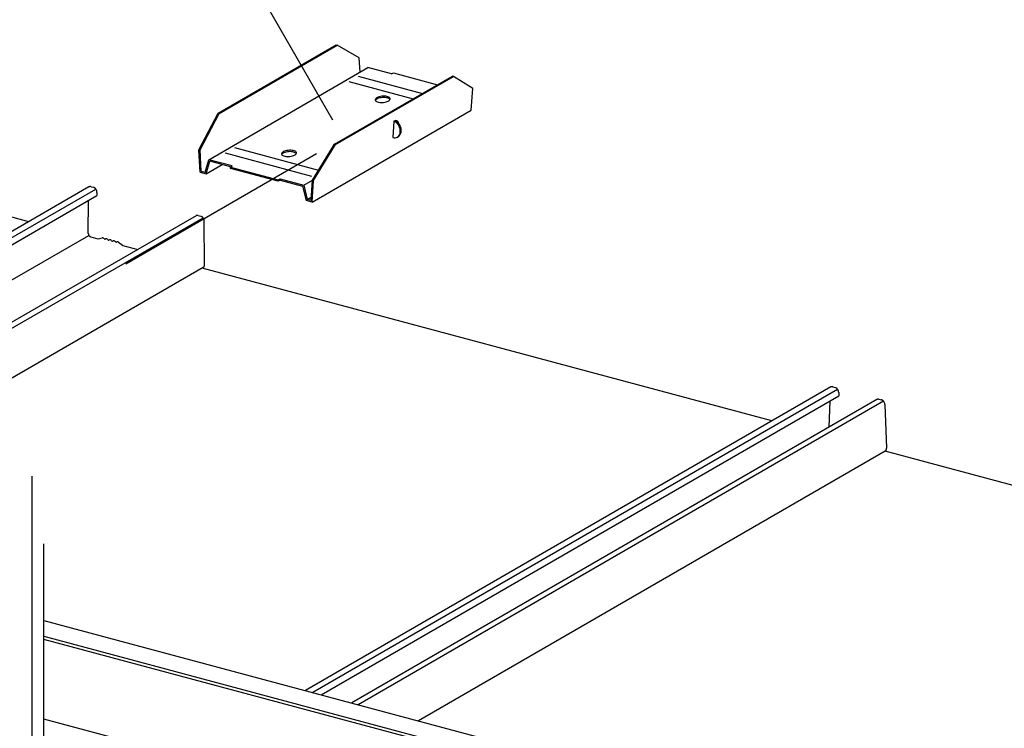
# Model space of a CAD drawing. Extents: x 5 to 415, y 6 to 292.
# Drawn here: x 147 to 165, y 114 to 127 of the extents above; entities that cross this region are included whole.
import ezdxf

# ---------------------------------------------------------------- set-up
doc = ezdxf.new("R2010")
doc.units = 0
doc.header["$MEASUREMENT"] = 0
doc.linetypes.add('CENTER1', pattern=[10, 6.25, -1.25, 1.25, -1.25])
for name, color, linetype in [('_5-0_中心線', 7, 'CONTINUOUS'), ('_5-1_吊り材', 7, 'CONTINUOUS'), ('_5-2_野縁受け', 7, 'CONTINUOUS'), ('_5-3_野縁', 7, 'CONTINUOUS'), ('_5-6_文字', 7, 'CONTINUOUS'), ('_5-B_補強金具__金具__その他', 7, 'CONTINUOUS'), ('_5-D_パネル', 7, 'CONTINUOUS')]:
    doc.layers.add(name, color=color, linetype=linetype)

msp = doc.modelspace()

# ---------------------------------------------------------------- linework, layer by layer
at = {"layer": '_5-0_中心線', "color": 4, "linetype": 'CENTER1'}
for p, q in [((152.304, 124.889), (148.781, 122.855)), ((147.043, 118.937), (147.043, 66.171))]:
    msp.add_line(p, q, dxfattribs=at)
at = {"layer": '_5-1_吊り材', "color": 7, "linetype": 'Continuous'}
msp.add_line((147.268, 67.858), (147.268, 117.686), dxfattribs=at)
at = {"layer": '_5-2_野縁受け', "color": 3, "linetype": 'Continuous'}
for p, q in [((147.268, 116.271), (167.311, 110.9)), ((147.268, 115.98), (167.243, 110.628)), ((167.236, 110.569), (147.268, 115.92)), ((149.535, 113.841), (147.268, 114.448))]:
    msp.add_line(p, q, dxfattribs=at)
at = {"layer": '_5-3_野縁', "color": 2, "linetype": 'Continuous'}
for p, q in [((148.099, 124.279), (138.544, 118.763)), ((138.544, 118.652), (148.225, 124.241)), ((148.138, 124.283), (148.182, 124.272)), ((148.247, 124.179), (148.247, 124.119)), ((138.652, 118.579), (148.247, 124.119)), ((148.087, 123.421), (148.093, 124.03)), ((150.082, 123.748), (140.344, 118.126)), ((140.474, 118.091), (150.208, 123.711)), ((150.121, 123.752), (150.165, 123.74)), ((150.237, 122.845), (150.23, 123.649)), ((148.087, 123.42), (148.087, 123.42)), ((139.42, 118.374), (148.098, 123.384)), ((148.131, 123.358), (148.265, 123.322)), ((148.27, 123.322), (148.342, 123.338)), ((148.384, 123.318), (148.374, 123.327)), ((148.407, 123.318), (148.397, 123.314)), ((148.444, 123.308), (148.453, 123.299)), ((148.477, 123.299), (148.467, 123.295)), ((148.513, 123.29), (148.523, 123.28)), ((148.537, 123.277), (148.546, 123.281)), ((148.593, 123.262), (148.583, 123.271)), ((148.606, 123.258), (148.616, 123.262)), ((148.648, 123.256), (148.72, 123.201)), ((148.725, 123.199), (149.002, 123.125)), ((150.211, 122.79), (141.565, 117.799)), ((150.237, 122.844), (150.237, 122.844)), ((161.812, 120.583), (152.1, 114.976)), ((161.939, 120.539), (152.239, 114.939)), ((161.854, 120.586), (161.898, 120.571)), ((152.394, 114.897), (161.959, 120.42)), ((162.667, 120.351), (152.958, 114.746)), ((162.788, 120.321), (153.077, 114.714)), ((161.782, 119.84), (161.8, 120.328)), ((161.959, 120.48), (161.959, 120.42)), ((162.701, 120.356), (162.745, 120.347)), ((162.814, 120.257), (162.843, 119.45)), ((162.817, 119.395), (154.193, 114.415))]:
    msp.add_line(p, q, dxfattribs=at)
for centre, radius, start, end in [((148.122, 124.24), 0.0457, 118.2592, 120), ((148.122, 124.24), 0.0456, 114.9324, 118.2583), ((148.122, 124.24), 0.0457, 111.6111, 114.9315), ((148.122, 124.239), 0.046, 108.3048, 111.6102), ((148.122, 124.239), 0.0465, 105.0229, 108.304), ((148.123, 124.238), 0.0472, 101.774, 105.0221), ((148.123, 124.237), 0.0481, 98.5659, 101.7733), ((148.123, 124.236), 0.0492, 95.4057, 98.5653), ((148.123, 124.235), 0.0505, 92.2992, 95.4052), ((148.123, 124.234), 0.052, 89.2514, 92.2988), ((148.123, 124.232), 0.0536, 86.2662, 89.2511), ((148.123, 124.23), 0.0554, 83.3462, 86.2659), ((148.123, 124.228), 0.0574, 80.4933, 83.3461), ((148.122, 124.226), 0.0595, 77.7084, 80.4933), ((148.122, 124.224), 0.0617, 74.9915, 77.7085), ((148.165, 124.21), 0.0641, 72.342, 74.9916), ((148.166, 124.212), 0.0617, 74.9915, 75), ((148.165, 124.207), 0.0666, 69.7586, 72.3422), ((148.164, 124.205), 0.0691, 67.2394, 69.7588), ((148.163, 124.203), 0.0718, 64.7823, 67.2397), ((148.162, 124.2), 0.0744, 62.3847, 64.7826), ((148.16, 124.198), 0.0772, 60.0438, 62.385), ((148.159, 124.195), 0.0799, 57.7564, 60.0441), ((148.158, 124.193), 0.0826, 55.5194, 57.7567), ((148.156, 124.191), 0.0853, 53.3296, 55.5197), ((148.154, 124.189), 0.0879, 51.1835, 53.3299), ((148.153, 124.187), 0.0904, 49.0777, 51.1838), ((148.151, 124.185), 0.0929, 47.009, 49.0781), ((148.15, 124.183), 0.0952, 44.9738, 47.0093), ((148.148, 124.182), 0.0973, 42.9689, 44.9742), ((148.147, 124.18), 0.0993, 40.9909, 42.9692), ((148.145, 124.179), 0.101, 39.0365, 40.9912), ((148.144, 124.178), 0.103, 37.1024, 39.0368), ((148.143, 124.177), 0.104, 35.1854, 37.1027), ((148.142, 124.177), 0.105, 33.2824, 35.1857), ((148.141, 124.176), 0.106, 31.3901, 33.2827), ((148.141, 124.176), 0.107, 29.5053, 31.3904), ((148.14, 124.176), 0.107, 27.6251, 29.5056), ((148.14, 124.176), 0.107, 25.7462, 27.6254), ((148.14, 124.176), 0.107, 23.8656, 25.7465), ((148.141, 124.176), 0.107, 21.9801, 23.8659), ((148.141, 124.176), 0.106, 20.0866, 21.9804), ((148.142, 124.176), 0.105, 18.182, 20.0869), ((148.143, 124.177), 0.104, 16.263, 18.1823), ((148.145, 124.177), 0.103, 14.3266, 16.2634), ((148.146, 124.178), 0.101, 12.3694, 14.3269), ((148.148, 124.178), 0.0991, 10.3882, 12.3697), ((148.15, 124.178), 0.0971, 8.3797, 10.3885), ((148.152, 124.179), 0.0949, 6.3405, 8.38), ((148.155, 124.179), 0.0926, 4.2673, 6.3408), ((148.157, 124.179), 0.0901, 2.1567, 4.2676), ((148.16, 124.179), 0.0876, 0.0054, 2.1571), ((148.162, 124.179), 0.0849, 0, 0.0057), ((150.105, 123.708), 0.0457, 118.2592, 121.5808), ((150.105, 123.709), 0.0456, 114.9324, 118.2583), ((150.105, 123.708), 0.0457, 111.6111, 114.9315), ((150.105, 123.708), 0.046, 108.3048, 111.6102), ((150.105, 123.708), 0.0465, 105.0229, 108.304), ((150.105, 123.707), 0.0472, 101.774, 105.0221), ((150.105, 123.706), 0.0481, 98.5659, 101.7733), ((150.106, 123.705), 0.0492, 95.4057, 98.5653), ((150.106, 123.704), 0.0505, 92.2992, 95.4052), ((150.106, 123.702), 0.052, 89.2514, 92.2988), ((150.106, 123.701), 0.0536, 86.2662, 89.2511), ((150.106, 123.699), 0.0554, 83.3462, 86.2659), ((150.105, 123.697), 0.0574, 80.4933, 83.3461), ((150.105, 123.695), 0.0595, 77.7084, 80.4933), ((150.105, 123.693), 0.0617, 74.9915, 77.7085), ((150.148, 123.678), 0.0641, 72.342, 74.9916), ((150.149, 123.681), 0.0617, 74.9915, 75), ((150.147, 123.676), 0.0666, 69.7586, 72.3422), ((150.147, 123.674), 0.0691, 67.2394, 69.7588), ((150.146, 123.671), 0.0718, 64.7823, 67.2397), ((150.144, 123.669), 0.0744, 62.3847, 64.7826), ((150.143, 123.666), 0.0772, 60.0438, 62.385), ((150.142, 123.664), 0.0799, 57.7564, 60.0441), ((150.14, 123.662), 0.0826, 55.5194, 57.7567), ((150.139, 123.66), 0.0853, 53.3296, 55.5197), ((150.137, 123.657), 0.0879, 51.1835, 53.3299), ((150.136, 123.656), 0.0904, 49.0777, 51.1838), ((150.134, 123.654), 0.0929, 47.009, 49.0781), ((150.132, 123.652), 0.0952, 44.9738, 47.0093), ((150.131, 123.65), 0.0973, 42.9689, 44.9742), ((150.129, 123.649), 0.0993, 40.9909, 42.9692), ((150.128, 123.648), 0.101, 39.0365, 40.9912), ((150.127, 123.647), 0.103, 37.1024, 39.0368), ((150.126, 123.646), 0.104, 35.1854, 37.1027), ((150.125, 123.645), 0.105, 33.2824, 35.1857), ((150.124, 123.645), 0.106, 31.3901, 33.2827), ((150.124, 123.645), 0.107, 29.5053, 31.3904), ((150.123, 123.644), 0.107, 27.6251, 29.5056), ((150.123, 123.644), 0.107, 25.7462, 27.6254), ((150.123, 123.644), 0.107, 23.8656, 25.7465), ((150.124, 123.645), 0.107, 21.9801, 23.8659), ((150.124, 123.645), 0.106, 20.0866, 21.9804), ((150.125, 123.645), 0.105, 18.182, 20.0869), ((150.126, 123.646), 0.104, 16.263, 18.1823), ((150.128, 123.646), 0.103, 14.3266, 16.2634), ((150.129, 123.646), 0.101, 12.3694, 14.3269), ((150.131, 123.647), 0.0991, 10.3882, 12.3697), ((150.133, 123.647), 0.0971, 8.3797, 10.3885), ((150.135, 123.647), 0.0949, 6.3405, 8.38), ((150.137, 123.648), 0.0926, 4.2673, 6.3408), ((150.14, 123.648), 0.0901, 2.1567, 4.2676), ((150.142, 123.648), 0.0876, 1.0379, 2.1571), ((150.142, 123.648), 0.0876, 0.0054, 0.0057), ((148.144, 123.42), 0.0566, 178.9459, 180.0057), ((148.145, 123.42), 0.0584, 180.0054, 182.1571), ((148.147, 123.42), 0.0601, 182.1567, 184.2676), ((148.149, 123.42), 0.0617, 184.2673, 186.3408), ((148.15, 123.42), 0.0633, 186.3405, 188.38), ((148.152, 123.42), 0.0647, 188.3797, 190.3885), ((148.153, 123.421), 0.0661, 190.3882, 192.3697), ((148.154, 123.421), 0.0673, 192.3694, 194.3269), ((148.155, 123.421), 0.0684, 194.3266, 196.2634), ((148.156, 123.421), 0.0693, 196.263, 198.1823), ((148.157, 123.422), 0.0701, 198.182, 200.0869), ((148.158, 123.422), 0.0707, 200.0866, 201.9804), ((148.158, 123.422), 0.0712, 201.9801, 203.8659), ((148.158, 123.422), 0.0714, 203.8656, 205.7465), ((148.158, 123.422), 0.0715, 205.7462, 207.6254), ((148.158, 123.422), 0.0715, 207.6251, 209.5056), ((148.158, 123.422), 0.0712, 209.5053, 211.3904), ((148.158, 123.422), 0.0708, 211.3901, 213.2827), ((148.157, 123.421), 0.0702, 213.2824, 215.1857), ((148.157, 123.421), 0.0694, 215.1854, 217.1027), ((148.156, 123.42), 0.0685, 217.1024, 219.0368), ((148.155, 123.42), 0.0674, 219.0365, 220.9912), ((148.154, 123.419), 0.0662, 220.9909, 222.9692), ((148.153, 123.418), 0.0649, 222.9689, 224.9742), ((148.152, 123.417), 0.0635, 224.9738, 227.0093), ((148.151, 123.416), 0.0619, 227.009, 229.0781), ((148.15, 123.415), 0.0603, 229.0777, 231.1838), ((148.149, 123.413), 0.0586, 231.1835, 233.3299), ((148.148, 123.412), 0.0569, 233.3296, 235.5197), ((148.147, 123.411), 0.0551, 235.5194, 237.7567), ((148.146, 123.409), 0.0533, 237.7564, 240.0441), ((148.145, 123.407), 0.0514, 240.0438, 242.385), ((148.144, 123.406), 0.0496, 242.3847, 244.7826), ((148.143, 123.404), 0.0478, 244.7823, 247.2397), ((148.143, 123.403), 0.0461, 247.2394, 249.7588), ((148.142, 123.401), 0.0444, 249.7586, 252.3422), ((148.142, 123.399), 0.0427, 252.342, 254.9916), ((148.141, 123.398), 0.0411, 254.9915, 255), ((148.268, 123.334), 0.0119, 257.7084, 260.4933), ((148.268, 123.334), 0.0123, 254.9915, 257.7085), ((148.268, 123.333), 0.0111, 263.3462, 266.2659), ((148.268, 123.333), 0.0115, 260.4933, 263.3461), ((148.268, 123.332), 0.0104, 269.2514, 272.2988), ((148.268, 123.333), 0.0107, 266.2662, 269.2511), ((148.268, 123.332), 0.0101, 272.2992, 275.4052), ((148.268, 123.331), 0.00962, 278.5659, 281.7733), ((148.268, 123.332), 0.00984, 275.4057, 278.5653), ((148.269, 123.325), 0.00281, 280.8181, 283.516), ((148.343, 123.335), 0.00316, 98.9669, 105.3672), ((148.348, 123.313), 0.0257, 98.5659, 101.7733), ((148.348, 123.313), 0.0262, 95.4057, 98.5653), ((148.348, 123.312), 0.0269, 92.2992, 95.4052), ((148.348, 123.311), 0.0277, 89.2514, 92.2988), ((148.348, 123.31), 0.0286, 86.2662, 89.2511), ((148.348, 123.309), 0.0295, 83.3462, 86.2659), ((148.348, 123.308), 0.0306, 80.4933, 83.3461), ((148.348, 123.307), 0.0317, 77.7084, 80.4933), ((148.347, 123.306), 0.0329, 74.9915, 77.7085), ((148.347, 123.305), 0.0342, 72.342, 74.9916), ((148.401, 123.338), 0.0453, 180, 180.0057), ((148.403, 123.338), 0.0467, 180.0053558349609, 180.0053647820502), ((148.347, 123.304), 0.0355, 69.7586, 72.3422), ((148.346, 123.302), 0.0369, 67.2394, 69.7588), ((148.346, 123.301), 0.0383, 64.7823, 67.2397), ((148.345, 123.3), 0.0397, 62.3847, 64.7826), ((148.344, 123.298), 0.0412, 60.0438, 62.385), ((148.344, 123.297), 0.0426, 57.7564, 60.0441), ((148.343, 123.296), 0.0441, 55.5194, 57.7567), ((148.342, 123.295), 0.0455, 53.3296, 55.5197), ((148.341, 123.294), 0.0469, 51.1835, 53.3299), ((148.34, 123.293), 0.0482, 49.0777, 51.1838), ((148.339, 123.292), 0.0495, 47.009, 49.0781), ((148.339, 123.291), 0.0508, 45.8077, 47.0093), ((148.397, 123.331), 0.019, 225.8077, 227.0093), ((148.397, 123.331), 0.0186, 227.009, 229.0781), ((148.396, 123.33), 0.0181, 229.0777, 231.1838), ((148.396, 123.33), 0.0176, 231.1835, 233.3299), ((148.396, 123.329), 0.0165, 235.5194, 237.7567), ((148.396, 123.33), 0.0171, 233.3296, 235.5197), ((148.395, 123.328), 0.0154, 240.0438, 242.385), ((148.395, 123.329), 0.016, 237.7564, 240.0441), ((148.395, 123.328), 0.0149, 242.3847, 244.7826), ((148.395, 123.327), 0.0144, 244.7823, 247.2397), ((148.394, 123.327), 0.0138, 247.2394, 249.7588), ((148.394, 123.326), 0.0128, 252.342, 254.9916), ((148.394, 123.326), 0.0133, 249.7586, 252.3422), ((148.394, 123.325), 0.0119, 257.7084, 260.4933), ((148.394, 123.325), 0.0123, 254.9915, 257.7085), ((148.394, 123.324), 0.0111, 263.3462, 266.2659), ((148.394, 123.325), 0.0115, 260.4933, 263.3461), ((148.394, 123.323), 0.0104, 269.2514, 272.2988), ((148.394, 123.324), 0.0107, 266.2662, 269.2511), ((148.394, 123.323), 0.0101, 272.2992, 275.4052), ((148.394, 123.323), 0.00962, 278.5659, 281.7733), ((148.394, 123.323), 0.00984, 275.4057, 278.5653), ((148.394, 123.322), 0.0093, 285.0229, 288.304), ((148.394, 123.323), 0.00944, 281.774, 285.0221), ((148.394, 123.322), 0.0092, 288.3048, 291.6102), ((148.394, 123.322), 0.00914, 291.6111, 293.5784), ((148.417, 123.296), 0.0244, 111.6111, 113.5716), ((148.417, 123.296), 0.0245, 108.3048, 111.6102), ((148.417, 123.295), 0.0248, 105.0229, 108.304), ((148.417, 123.295), 0.0252, 101.774, 105.0221), ((148.417, 123.295), 0.0257, 98.5659, 101.7733), ((148.417, 123.294), 0.0262, 95.4057, 98.5653), ((148.418, 123.293), 0.0269, 92.2992, 95.4052), ((148.418, 123.293), 0.0277, 89.2514, 92.2988), ((148.418, 123.292), 0.0286, 86.2662, 89.2511), ((148.417, 123.291), 0.0295, 83.3462, 86.2659), ((148.417, 123.29), 0.0306, 80.4933, 83.3461), ((148.417, 123.289), 0.0317, 77.7084, 80.4933), ((148.417, 123.287), 0.0329, 74.9915, 77.7085), ((148.417, 123.286), 0.0342, 72.342, 74.9916), ((148.38, 123.319), 0.0453, 0, 0.0057), ((148.472, 123.319), 0.0467, 180.0054, 180.0055), ((148.416, 123.285), 0.0355, 69.7586, 72.3422), ((148.416, 123.284), 0.0369, 67.2394, 69.7588), ((148.415, 123.282), 0.0383, 64.7823, 67.2397), ((148.415, 123.281), 0.0397, 62.3847, 64.7826), ((148.414, 123.28), 0.0412, 60.0438, 62.385), ((148.413, 123.278), 0.0426, 57.7564, 60.0441), ((148.412, 123.277), 0.0441, 55.5194, 57.7567), ((148.412, 123.276), 0.0455, 53.3296, 55.5197), ((148.411, 123.275), 0.0469, 51.1835, 53.3299), ((148.41, 123.274), 0.0482, 49.0777, 51.1838), ((148.409, 123.273), 0.0495, 47.009, 49.0781), ((148.428, 123.292), 0.0225, 45.0888, 47.7295), ((148.467, 123.313), 0.019, 225.6205, 227.0093), ((148.466, 123.312), 0.0186, 227.009, 229.0781), ((148.466, 123.312), 0.0181, 229.0777, 231.1838), ((148.466, 123.311), 0.0176, 231.1835, 233.3299), ((148.465, 123.311), 0.0171, 233.3296, 235.5197), ((148.465, 123.31), 0.016, 237.7564, 240.0441), ((148.465, 123.311), 0.0165, 235.5194, 237.7567), ((148.464, 123.309), 0.0149, 242.3847, 244.7826), ((148.465, 123.31), 0.0154, 240.0438, 242.385), ((148.464, 123.309), 0.0144, 244.7823, 247.2397), ((148.464, 123.308), 0.0138, 247.2394, 249.7588), ((148.464, 123.308), 0.0133, 249.7586, 252.3422), ((148.463, 123.307), 0.0123, 254.9915, 257.7085), ((148.464, 123.307), 0.0128, 252.342, 254.9916), ((148.463, 123.306), 0.0115, 260.4933, 263.3461), ((148.463, 123.306), 0.0119, 257.7084, 260.4933), ((148.463, 123.306), 0.0111, 263.3462, 266.2659), ((148.463, 123.305), 0.0107, 266.2662, 269.2511), ((148.463, 123.305), 0.0104, 269.2514, 272.2988), ((148.463, 123.304), 0.00984, 275.4057, 278.5653), ((148.463, 123.305), 0.0101, 272.2992, 275.4052), ((148.463, 123.304), 0.00944, 281.774, 285.0221), ((148.463, 123.304), 0.00962, 278.5659, 281.7733), ((148.463, 123.304), 0.0092, 288.3048, 291.6102), ((148.463, 123.304), 0.0093, 285.0229, 288.304), ((148.463, 123.304), 0.00914, 291.6111, 293.5714), ((148.487, 123.277), 0.0244, 111.6111, 113.5714), ((148.487, 123.277), 0.0245, 108.3048, 111.6102), ((148.487, 123.277), 0.0248, 105.0229, 108.304), ((148.487, 123.276), 0.0252, 101.774, 105.0221), ((148.487, 123.276), 0.0257, 98.5659, 101.7733), ((148.487, 123.275), 0.0262, 95.4057, 98.5653), ((148.487, 123.275), 0.0269, 92.2992, 95.4052), ((148.487, 123.274), 0.0277, 89.2514, 92.2988), ((148.487, 123.273), 0.0286, 86.2662, 89.2511), ((148.487, 123.272), 0.0295, 83.3462, 86.2659), ((148.487, 123.271), 0.0306, 80.4933, 83.3461), ((148.487, 123.27), 0.0317, 77.7084, 80.4933), ((148.486, 123.269), 0.0329, 74.9915, 77.7085), ((148.486, 123.268), 0.0342, 72.342, 74.9916), ((148.448, 123.301), 0.0467, 0.0054, 0.0055), ((148.54, 123.301), 0.0453, 180, 180.0057), ((148.542, 123.301), 0.0467, 180.0053558349609, 180.0053647820502), ((148.486, 123.266), 0.0355, 69.7586, 72.3422), ((148.485, 123.265), 0.0369, 67.2394, 69.7588), ((148.485, 123.264), 0.0383, 64.7823, 67.2397), ((148.484, 123.262), 0.0397, 62.3847, 64.7826), ((148.483, 123.261), 0.0412, 60.0438, 62.385), ((148.483, 123.26), 0.0426, 57.7564, 60.0441), ((148.482, 123.259), 0.0441, 55.5194, 57.7567), ((148.481, 123.257), 0.0455, 53.3296, 55.5197), ((148.48, 123.256), 0.0469, 51.1835, 53.3299), ((148.479, 123.255), 0.0482, 49.0777, 51.1838), ((148.479, 123.254), 0.0495, 47.009, 49.0781), ((148.504, 123.281), 0.0131, 44.1419, 48.6764), ((148.536, 123.294), 0.0186, 227.009, 229.0781), ((148.536, 123.294), 0.019, 224.9738, 227.0093), ((148.536, 123.293), 0.0181, 229.0777, 231.1838), ((148.535, 123.293), 0.0176, 231.1835, 233.3299), ((148.535, 123.292), 0.0171, 233.3296, 235.5197), ((148.535, 123.292), 0.0165, 235.5194, 237.7567), ((148.534, 123.291), 0.0154, 240.0438, 242.385), ((148.534, 123.291), 0.016, 237.7564, 240.0441), ((148.534, 123.29), 0.0144, 244.7823, 247.2397), ((148.534, 123.291), 0.0149, 242.3847, 244.7826), ((148.533, 123.29), 0.0138, 247.2394, 249.7588), ((148.533, 123.289), 0.0133, 249.7586, 252.3422), ((148.533, 123.289), 0.0128, 252.342, 254.9916), ((148.533, 123.288), 0.0119, 257.7084, 260.4933), ((148.533, 123.288), 0.0123, 254.9915, 257.7085), ((148.533, 123.287), 0.0111, 263.3462, 266.2659), ((148.533, 123.287), 0.0115, 260.4933, 263.3461), ((148.533, 123.287), 0.0107, 266.2662, 269.2511), ((148.533, 123.286), 0.0101, 272.2992, 275.4052), ((148.533, 123.286), 0.0104, 269.2514, 272.2988), ((148.533, 123.285), 0.00962, 278.5659, 281.7733), ((148.533, 123.286), 0.00984, 275.4057, 278.5653), ((148.533, 123.285), 0.0093, 285.0229, 288.304), ((148.533, 123.285), 0.00944, 281.774, 285.0221), ((148.534, 123.281), 0.00503, 290.7973, 294.3846), ((148.533, 123.285), 0.0092, 288.3048, 291.6102), ((148.556, 123.259), 0.0244, 111.6111, 113.5716), ((148.556, 123.258), 0.0245, 108.3048, 111.6102), ((148.556, 123.258), 0.0248, 105.0229, 108.304), ((148.556, 123.258), 0.0252, 101.774, 105.0221), ((148.556, 123.257), 0.0257, 98.5659, 101.7733), ((148.557, 123.257), 0.0262, 95.4057, 98.5653), ((148.557, 123.256), 0.0269, 92.2992, 95.4052), ((148.557, 123.255), 0.0277, 89.2514, 92.2988), ((148.557, 123.254), 0.0286, 86.2662, 89.2511), ((148.557, 123.253), 0.0295, 83.3462, 86.2659), ((148.556, 123.252), 0.0306, 80.4933, 83.3461), ((148.556, 123.251), 0.0317, 77.7084, 80.4933), ((148.556, 123.25), 0.0329, 74.9915, 77.7085), ((148.556, 123.249), 0.0342, 72.342, 74.9916), ((148.519, 123.282), 0.0453, 0, 0.0057), ((148.611, 123.282), 0.0467, 180.0054, 180.0055), ((148.61, 123.282), 0.0453, 180, 180.0057), ((148.518, 123.282), 0.0467, 0.0054, 0.0055), ((148.555, 123.248), 0.0355, 69.7586, 72.3422), ((148.555, 123.246), 0.0369, 67.2394, 69.7588), ((148.554, 123.245), 0.0383, 64.7823, 67.2397), ((148.554, 123.244), 0.0397, 62.3847, 64.7826), ((148.553, 123.242), 0.0412, 60.0438, 62.385), ((148.552, 123.241), 0.0426, 57.7564, 60.0441), ((148.551, 123.24), 0.0441, 55.5194, 57.7567), ((148.551, 123.239), 0.0455, 53.3296, 55.5197), ((148.55, 123.238), 0.0469, 51.1835, 53.3299), ((148.549, 123.237), 0.0482, 49.0777, 51.1838), ((148.548, 123.236), 0.0495, 47.009, 49.0781), ((148.547, 123.235), 0.0508, 45.8115, 47.0093), ((148.588, 123.256), 0.00727, 44.9094, 47.7502), ((148.605, 123.275), 0.0181, 229.0777, 231.1838), ((148.605, 123.275), 0.0186, 227.009, 229.0781), ((148.604, 123.274), 0.0171, 233.3296, 235.5197), ((148.605, 123.274), 0.0176, 231.1835, 233.3299), ((148.604, 123.273), 0.0165, 235.5194, 237.7567), ((148.604, 123.273), 0.016, 237.7564, 240.0441), ((148.603, 123.272), 0.0149, 242.3847, 244.7826), ((148.604, 123.272), 0.0154, 240.0438, 242.385), ((148.603, 123.271), 0.0144, 244.7823, 247.2397), ((148.603, 123.27), 0.0133, 249.7586, 252.3422), ((148.603, 123.271), 0.0138, 247.2394, 249.7588), ((148.602, 123.269), 0.0123, 254.9915, 257.7085), ((148.603, 123.27), 0.0128, 252.342, 254.9916), ((148.602, 123.269), 0.0115, 260.4933, 263.3461), ((148.602, 123.269), 0.0119, 257.7084, 260.4933), ((148.602, 123.268), 0.0111, 263.3462, 266.2659), ((148.602, 123.268), 0.0104, 269.2514, 272.2988), ((148.602, 123.268), 0.0107, 266.2662, 269.2511), ((148.602, 123.267), 0.00984, 275.4057, 278.5653), ((148.602, 123.267), 0.0101, 272.2992, 275.4052), ((148.602, 123.267), 0.00944, 281.774, 285.0221), ((148.602, 123.267), 0.00962, 278.5659, 281.7733), ((148.602, 123.266), 0.0092, 288.3048, 291.6102), ((148.602, 123.266), 0.0093, 285.0229, 288.304), ((148.602, 123.266), 0.00914, 291.6111, 293.5714), ((148.626, 123.24), 0.0244, 111.6111, 113.5714), ((148.626, 123.24), 0.0245, 108.3048, 111.6102), ((148.626, 123.239), 0.0248, 105.0229, 108.304), ((148.626, 123.239), 0.0252, 101.774, 105.0221), ((148.626, 123.239), 0.0257, 98.5659, 101.7733), ((148.626, 123.238), 0.0262, 95.4057, 98.5653), ((148.626, 123.237), 0.0269, 92.2992, 95.4052), ((148.626, 123.237), 0.0277, 89.2514, 92.2988), ((148.626, 123.236), 0.0286, 86.2662, 89.2511), ((148.626, 123.235), 0.0295, 83.3462, 86.2659), ((148.626, 123.234), 0.0306, 80.4933, 83.3461), ((148.626, 123.233), 0.0317, 77.7084, 80.4933), ((148.626, 123.231), 0.0329, 74.9915, 77.7085), ((148.625, 123.23), 0.0342, 72.342, 74.9916), ((148.589, 123.263), 0.0453, 0, 0.0057), ((148.587, 123.263), 0.0467, 0.0053558349609375, 0.0053647820520775), ((148.625, 123.229), 0.0355, 69.7586, 72.3422), ((148.624, 123.228), 0.0369, 67.2394, 69.7588), ((148.624, 123.226), 0.0383, 64.7823, 67.2397), ((148.623, 123.225), 0.0397, 62.3847, 64.7826), ((148.623, 123.224), 0.0412, 60.0438, 62.385), ((148.622, 123.223), 0.0426, 57.7564, 60.0441), ((148.621, 123.221), 0.0441, 55.5194, 57.7567), ((148.62, 123.22), 0.0455, 53.3296, 55.5197), ((148.619, 123.219), 0.0469, 52.8122, 53.3299), ((148.731, 123.215), 0.0176, 232.7204, 233.3299), ((148.731, 123.215), 0.0171, 233.3296, 235.5197), ((148.73, 123.214), 0.016, 237.7564, 240.0441), ((148.73, 123.215), 0.0165, 235.5194, 237.7567), ((148.73, 123.214), 0.0154, 240.0438, 242.385), ((148.729, 123.213), 0.0144, 244.7823, 247.2397), ((148.729, 123.213), 0.0149, 242.3847, 244.7826), ((148.729, 123.212), 0.0133, 249.7586, 252.3422), ((148.729, 123.212), 0.0138, 247.2394, 249.7588), ((148.729, 123.211), 0.0128, 252.342, 254.9916), ((148.729, 123.211), 0.0123, 254.9915, 255), ((150.188, 122.83), 0.0457, 300, 301.5808), ((150.188, 122.83), 0.0459, 301.5817, 304.8895), ((150.187, 122.831), 0.0464, 304.8903, 308.1749), ((150.187, 122.831), 0.0471, 308.1757, 311.4284), ((150.186, 122.832), 0.048, 311.4291, 314.642), ((150.186, 122.832), 0.0491, 314.6426, 317.8086), ((150.185, 122.833), 0.0503, 317.8091, 320.9221), ((150.184, 122.834), 0.0518, 320.9225, 323.9774), ((150.182, 122.835), 0.0534, 323.9777, 326.9707), ((150.181, 122.836), 0.0552, 326.9709, 329.8989), ((150.179, 122.837), 0.0571, 329.899, 332.7602), ((150.177, 122.838), 0.0592, 332.7603, 335.5537), ((150.175, 122.839), 0.0614, 335.5536, 338.279), ((150.173, 122.84), 0.0638, 338.2789, 340.9369), ((150.171, 122.841), 0.0662, 340.9368, 343.5285), ((150.168, 122.841), 0.0688, 343.5283, 346.0556), ((150.166, 122.842), 0.0714, 346.0554, 348.5203), ((150.16, 122.843), 0.0768, 350.9249, 353.2731), ((150.163, 122.843), 0.0741, 348.5201, 350.9252), ((150.15, 122.844), 0.0876, 0.0054, 1.0379), ((150.152, 122.844), 0.0849, 357.8098, 0.0057), ((150.155, 122.844), 0.0823, 355.5667, 357.8101), ((150.158, 122.843), 0.0795, 353.2728, 355.567), ((161.835, 120.543), 0.0457, 118.2592, 120), ((161.835, 120.543), 0.0456, 114.9324, 118.2583), ((161.835, 120.543), 0.0457, 111.6111, 114.9315), ((161.835, 120.543), 0.046, 108.3048, 111.6102), ((161.835, 120.543), 0.0465, 105.0229, 108.304), ((161.835, 120.542), 0.0472, 101.774, 105.0221), ((161.835, 120.541), 0.0481, 98.5659, 101.7733), ((161.836, 120.54), 0.0492, 95.4057, 98.5653), ((161.836, 120.539), 0.0505, 92.2992, 95.4052), ((161.836, 120.537), 0.052, 89.2514, 92.2988), ((161.836, 120.536), 0.0536, 86.2662, 89.2511), ((161.836, 120.534), 0.0554, 83.3462, 86.2659), ((161.835, 120.532), 0.0574, 80.4933, 83.3461), ((161.835, 120.53), 0.0595, 77.7084, 80.4933), ((161.835, 120.528), 0.0617, 74.9915, 77.7085), ((161.834, 120.525), 0.0641, 72.342, 74.9916), ((161.833, 120.523), 0.0666, 71.3779, 72.3422), ((161.878, 120.513), 0.0617, 74.9915313720703, 74.99154274736365), ((161.877, 120.508), 0.0666, 69.7586, 71.3779), ((161.876, 120.506), 0.0691, 67.2394, 69.7588), ((161.875, 120.503), 0.0718, 64.7823, 67.2397), ((161.874, 120.501), 0.0744, 62.3847, 64.7826), ((161.872, 120.499), 0.0772, 60.0438, 62.385), ((161.871, 120.496), 0.0799, 57.7564, 60.0441), ((161.87, 120.494), 0.0826, 55.5194, 57.7567), ((161.868, 120.492), 0.0853, 53.3296, 55.5197), ((161.866, 120.49), 0.0879, 51.1835, 53.3299), ((161.865, 120.488), 0.0904, 49.0777, 51.1838), ((161.863, 120.486), 0.0929, 47.009, 49.0781), ((161.862, 120.484), 0.0952, 44.9738, 47.0093), ((161.86, 120.483), 0.0973, 42.9689, 44.9742), ((161.859, 120.481), 0.0993, 40.9909, 42.9692), ((161.857, 120.48), 0.101, 39.0365, 40.9912), ((161.856, 120.479), 0.103, 37.1024, 39.0368), ((161.855, 120.478), 0.104, 35.1854, 37.1027), ((161.854, 120.478), 0.105, 33.2824, 35.1857), ((161.853, 120.477), 0.106, 31.3901, 33.2827), ((161.853, 120.477), 0.107, 29.5053, 31.3904), ((161.852, 120.477), 0.107, 27.6251, 29.5056), ((161.852, 120.476), 0.107, 25.7462, 27.6254), ((161.853, 120.477), 0.107, 23.8656, 25.7465), ((161.853, 120.477), 0.107, 21.9801, 23.8659), ((161.854, 120.477), 0.106, 20.0866, 21.9804), ((161.854, 120.477), 0.105, 18.182, 20.0869), ((161.855, 120.478), 0.104, 16.263, 18.1823), ((161.857, 120.478), 0.103, 14.3266, 16.2634), ((161.858, 120.478), 0.101, 12.3694, 14.3269), ((161.86, 120.479), 0.0991, 10.3882, 12.3697), ((161.862, 120.479), 0.0971, 8.3797, 10.3885), ((161.864, 120.479), 0.0949, 6.3405, 8.38), ((161.867, 120.48), 0.0926, 4.2673, 6.3408), ((161.869, 120.48), 0.0901, 2.1567, 4.2676), ((161.872, 120.48), 0.0876, 0.0054, 2.1571), ((161.874, 120.48), 0.0849, 0, 0.0057), ((162.689, 120.311), 0.0457, 118.2592, 120), ((162.689, 120.311), 0.0456, 114.9324, 118.2583), ((162.689, 120.311), 0.0457, 111.6111, 114.9315), ((162.689, 120.311), 0.046, 108.3048, 111.6102), ((162.69, 120.311), 0.0465, 105.0229, 108.304), ((162.69, 120.31), 0.0472, 101.774, 105.0221), ((162.69, 120.309), 0.0481, 98.5659, 101.7733), ((162.69, 120.308), 0.0492, 95.4057, 98.5653), ((162.69, 120.307), 0.0505, 92.2992, 95.4052), ((162.69, 120.305), 0.052, 89.2514, 92.2988), ((162.69, 120.304), 0.0536, 86.2662, 89.2511), ((162.69, 120.302), 0.0554, 83.3462, 86.2659), ((162.69, 120.3), 0.0574, 80.4933, 83.3461), ((162.69, 120.298), 0.0595, 78.749, 80.4933), ((162.733, 120.289), 0.0595, 77.7084, 78.749), ((162.733, 120.287), 0.0617, 74.9915, 77.7085), ((162.732, 120.285), 0.0641, 72.342, 74.9916), ((162.731, 120.282), 0.0666, 69.7586, 72.3422), ((162.73, 120.28), 0.0691, 67.2394, 69.7588), ((162.729, 120.277), 0.0718, 64.7823, 67.2397), ((162.728, 120.275), 0.0744, 62.3847, 64.7826), ((162.727, 120.273), 0.0772, 60.0438, 62.385), ((162.726, 120.27), 0.0799, 57.7564, 60.0441), ((162.724, 120.268), 0.0826, 55.5194, 57.7567), ((162.723, 120.266), 0.0853, 53.3296, 55.5197), ((162.721, 120.264), 0.0879, 51.1835, 53.3299), ((162.719, 120.262), 0.0904, 49.0777, 51.1838), ((162.718, 120.26), 0.0929, 47.009, 49.0781), ((162.716, 120.258), 0.0952, 44.9738, 47.0093), ((162.715, 120.257), 0.0973, 42.9689, 44.9742), ((162.713, 120.255), 0.0993, 40.9909, 42.9692), ((162.712, 120.254), 0.101, 39.0365, 40.9912), ((162.711, 120.253), 0.103, 37.1024, 39.0368), ((162.71, 120.252), 0.104, 35.1854, 37.1027), ((162.709, 120.252), 0.105, 33.2824, 35.1857), ((162.708, 120.251), 0.106, 31.3901, 33.2827), ((162.707, 120.251), 0.107, 29.5053, 31.3904), ((162.707, 120.251), 0.107, 27.6251, 29.5056), ((162.707, 120.25), 0.107, 25.7462, 27.6254), ((162.707, 120.251), 0.107, 23.8656, 25.7465), ((162.707, 120.251), 0.107, 21.9801, 23.8659), ((162.708, 120.251), 0.106, 20.0866, 21.9804), ((162.709, 120.251), 0.105, 18.182, 20.0869), ((162.71, 120.252), 0.104, 16.263, 18.1823), ((162.711, 120.252), 0.103, 14.3266, 16.2634), ((162.713, 120.252), 0.101, 12.3694, 14.3269), ((162.715, 120.253), 0.0991, 10.3882, 12.3697), ((162.717, 120.253), 0.0971, 8.3797, 10.3885), ((162.719, 120.254), 0.0949, 6.3405, 8.38), ((162.721, 120.254), 0.0926, 4.2673, 6.3408), ((162.724, 120.254), 0.0901, 2.1567, 4.2676), ((162.726, 120.254), 0.0876, 2.0673, 2.1571), ((162.788, 119.439), 0.0534, 323.9777, 326.9707), ((162.786, 119.44), 0.0552, 326.9709, 329.8989), ((162.785, 119.441), 0.0571, 329.899, 332.7602), ((162.783, 119.442), 0.0592, 332.7603, 335.5537), ((162.781, 119.443), 0.0614, 335.5536, 338.279), ((162.779, 119.443), 0.0638, 338.2789, 340.9369), ((162.776, 119.444), 0.0662, 340.9368, 343.5285), ((162.774, 119.445), 0.0688, 343.5283, 346.0556), ((162.769, 119.446), 0.0741, 348.5201, 350.9252), ((162.771, 119.446), 0.0714, 346.0554, 348.5203), ((162.763, 119.447), 0.0795, 353.2728, 355.567), ((162.766, 119.447), 0.0768, 350.9249, 353.2731), ((162.755, 119.447), 0.0876, 0.0054, 2.0673), ((162.758, 119.447), 0.0849, 357.8098, 0.0057), ((162.761, 119.447), 0.0823, 355.5667, 357.8101), ((162.793, 119.433), 0.0457, 300, 301.5808), ((162.793, 119.434), 0.0459, 301.5817, 304.8895), ((162.793, 119.434), 0.0464, 304.8903, 308.1749), ((162.793, 119.435), 0.0471, 308.1757, 311.4284), ((162.792, 119.435), 0.048, 311.4291, 314.642), ((162.791, 119.436), 0.0491, 314.6426, 317.8086), ((162.79, 119.437), 0.0503, 317.8091, 320.9221), ((162.789, 119.438), 0.0518, 320.9225, 323.9774)]:
    msp.add_arc(centre, radius, start, end, dxfattribs=at)
at = {"layer": '_5-6_文字', "color": 7, "linetype": 'Continuous'}
msp.add_line((152.609, 125.515), (142.255, 143.448), dxfattribs=at)
at = {"layer": '_5-B_補強金具__金具__その他', "color": 3, "linetype": 'Continuous'}
for p, q in [((150.485, 125.644), (152.668, 126.904)), ((150.504, 125.639), (152.687, 126.899)), ((152.668, 126.904), (152.687, 126.899)), ((153.096, 126.662), (152.687, 126.899)), ((153.113, 126.4), (153.096, 126.662)), ((150.313, 124.783), (153.257, 126.483)), ((152.639, 125.067), (154.822, 126.327)), ((153.075, 126.327), (154.268, 126.008)), ((153.692, 126.367), (153.257, 126.483)), ((153.692, 126.367), (153.727, 126.387)), ((153.727, 126.387), (154.545, 126.168)), ((154.841, 126.322), (154.822, 126.327)), ((152.659, 125.062), (154.841, 126.322)), ((152.901, 126.227), (154.095, 125.908)), ((155.194, 126.1), (154.841, 126.322)), ((155.168, 125.697), (155.194, 126.1)), ((153.394, 125.903), (153.39, 125.893)), ((153.39, 125.893), (153.391, 125.883)), ((153.391, 125.883), (153.396, 125.874)), ((153.396, 125.882), (153.393, 125.877)), ((153.402, 125.913), (153.394, 125.903)), ((153.406, 125.892), (153.396, 125.882)), ((153.396, 125.874), (153.405, 125.865)), ((153.413, 125.923), (153.402, 125.913)), ((153.405, 125.865), (153.417, 125.857)), ((153.419, 125.901), (153.406, 125.892)), ((153.428, 125.932), (153.413, 125.923)), ((153.417, 125.857), (153.433, 125.851)), ((153.435, 125.91), (153.419, 125.901)), ((153.447, 125.939), (153.428, 125.932)), ((153.433, 125.851), (153.452, 125.846)), ((153.454, 125.917), (153.435, 125.91)), ((153.467, 125.946), (153.447, 125.939)), ((153.452, 125.846), (153.474, 125.842)), ((153.476, 125.923), (153.454, 125.917)), ((153.49, 125.951), (153.467, 125.946)), ((153.474, 125.842), (153.496, 125.841)), ((153.499, 125.927), (153.476, 125.923)), ((153.513, 125.954), (153.49, 125.951)), ((153.496, 125.841), (153.52, 125.84)), ((153.523, 125.93), (153.499, 125.927)), ((153.538, 125.956), (153.513, 125.954)), ((153.52, 125.84), (153.545, 125.842)), ((153.547, 125.931), (153.523, 125.93)), ((153.562, 125.956), (153.538, 125.956)), ((153.545, 125.842), (153.568, 125.846)), ((153.571, 125.93), (153.547, 125.931)), ((153.585, 125.954), (153.562, 125.956)), ((153.568, 125.846), (153.591, 125.851)), ((153.593, 125.928), (153.571, 125.93)), ((153.606, 125.95), (153.585, 125.954)), ((153.591, 125.851), (153.612, 125.857)), ((153.613, 125.924), (153.593, 125.928)), ((153.625, 125.945), (153.606, 125.95)), ((153.612, 125.857), (153.63, 125.865)), ((153.631, 125.918), (153.613, 125.924)), ((153.641, 125.939), (153.625, 125.945)), ((153.63, 125.865), (153.645, 125.873)), ((153.646, 125.911), (153.631, 125.918)), ((153.653, 125.931), (153.641, 125.939)), ((153.645, 125.873), (153.656, 125.883)), ((153.657, 125.903), (153.646, 125.911)), ((153.662, 125.922), (153.653, 125.931)), ((153.656, 125.883), (153.664, 125.893)), ((153.665, 125.894), (153.657, 125.903)), ((153.667, 125.913), (153.662, 125.922)), ((153.664, 125.893), (153.668, 125.903)), ((153.665, 125.894), (153.665, 125.894)), ((153.667, 125.913), (153.667, 125.913)), ((153.668, 125.903), (153.667, 125.913)), ((153.667, 125.913), (153.667, 125.913)), ((150.133, 124.967), (150.485, 125.644)), ((150.152, 124.962), (150.504, 125.639)), ((150.485, 125.644), (150.504, 125.639)), ((152.223, 123.997), (155.168, 125.697)), ((153.737, 125.492), (153.718, 125.193)), ((153.737, 125.492), (153.754, 125.502)), ((153.759, 125.483), (153.737, 125.492)), ((153.737, 125.492), (153.737, 125.492)), ((153.756, 125.502), (153.754, 125.502)), ((153.778, 125.491), (153.756, 125.502)), ((153.758, 125.501), (153.757, 125.501)), ((153.775, 125.504), (153.758, 125.501)), ((153.78, 125.469), (153.759, 125.483)), ((153.79, 125.502), (153.775, 125.504)), ((153.799, 125.477), (153.778, 125.491)), ((153.8, 125.451), (153.78, 125.469)), ((153.804, 125.494), (153.79, 125.502)), ((153.819, 125.459), (153.799, 125.477)), ((153.817, 125.43), (153.8, 125.451)), ((153.815, 125.482), (153.804, 125.494)), ((153.823, 125.466), (153.815, 125.482)), ((153.831, 125.406), (153.817, 125.43)), ((153.836, 125.437), (153.819, 125.459)), ((153.829, 125.447), (153.823, 125.466)), ((153.829, 125.447), (153.829, 125.447)), ((153.85, 125.414), (153.836, 125.437)), ((153.843, 125.38), (153.831, 125.406)), ((153.833, 125.23), (153.844, 125.251)), ((153.835, 125.222), (153.849, 125.239)), ((153.851, 125.353), (153.843, 125.38)), ((153.844, 125.251), (153.852, 125.274)), ((153.849, 125.239), (153.861, 125.259)), ((153.861, 125.388), (153.85, 125.414)), ((153.855, 125.326), (153.851, 125.353)), ((153.852, 125.274), (153.855, 125.299)), ((153.855, 125.299), (153.855, 125.326)), ((153.869, 125.361), (153.861, 125.388)), ((153.861, 125.259), (153.868, 125.282)), ((153.868, 125.282), (153.872, 125.307)), ((153.872, 125.334), (153.869, 125.361)), ((153.872, 125.307), (153.872, 125.334)), ((152.23, 124.405), (152.639, 125.067)), ((152.249, 124.4), (152.659, 125.062)), ((152.659, 125.062), (152.639, 125.067)), ((153.718, 125.193), (153.718, 125.193)), ((153.718, 125.193), (153.74, 125.188)), ((153.74, 125.188), (153.762, 125.187)), ((153.762, 125.187), (153.783, 125.191)), ((153.783, 125.191), (153.802, 125.2)), ((153.8, 125.199), (153.818, 125.209)), ((153.802, 125.2), (153.819, 125.213)), ((153.818, 125.209), (153.835, 125.222)), ((153.818, 125.209), (153.818, 125.209)), ((153.819, 125.213), (153.833, 125.23)), ((150.158, 124.55), (150.133, 124.967)), ((150.133, 124.967), (150.152, 124.962)), ((150.176, 124.57), (150.152, 124.962)), ((150.615, 124.907), (152.212, 124.48)), ((150.788, 125.007), (152.344, 124.59)), ((151.662, 124.903), (151.658, 124.893)), ((151.658, 124.893), (151.659, 124.883)), ((151.659, 124.883), (151.664, 124.874)), ((151.664, 124.882), (151.661, 124.877)), ((151.67, 124.913), (151.662, 124.903)), ((151.674, 124.892), (151.664, 124.882)), ((151.664, 124.874), (151.673, 124.865)), ((151.681, 124.923), (151.67, 124.913)), ((151.687, 124.901), (151.674, 124.892)), ((151.696, 124.932), (151.681, 124.923)), ((151.703, 124.91), (151.687, 124.901)), ((151.714, 124.939), (151.696, 124.932)), ((151.722, 124.917), (151.703, 124.91)), ((151.735, 124.946), (151.714, 124.939)), ((151.744, 124.923), (151.722, 124.917)), ((151.758, 124.951), (151.735, 124.946)), ((151.767, 124.927), (151.744, 124.923)), ((151.781, 124.954), (151.758, 124.951)), ((151.791, 124.93), (151.767, 124.927)), ((151.806, 124.956), (151.781, 124.954)), ((151.815, 124.931), (151.791, 124.93)), ((151.83, 124.956), (151.806, 124.956)), ((151.839, 124.93), (151.815, 124.931)), ((151.853, 124.954), (151.83, 124.956)), ((151.861, 124.928), (151.839, 124.93)), ((151.874, 124.95), (151.853, 124.954)), ((151.881, 124.924), (151.861, 124.928)), ((151.893, 124.945), (151.874, 124.95)), ((151.899, 124.918), (151.881, 124.924)), ((151.909, 124.939), (151.893, 124.945)), ((151.898, 124.865), (151.913, 124.873)), ((151.914, 124.911), (151.899, 124.918)), ((151.921, 124.931), (151.909, 124.939)), ((151.913, 124.873), (151.924, 124.883)), ((151.925, 124.903), (151.914, 124.911)), ((151.93, 124.922), (151.921, 124.931)), ((151.924, 124.883), (151.932, 124.893)), ((151.933, 124.894), (151.925, 124.903)), ((151.935, 124.913), (151.93, 124.922)), ((151.932, 124.893), (151.936, 124.903)), ((151.933, 124.894), (151.933, 124.894)), ((151.935, 124.913), (151.935, 124.913)), ((151.936, 124.903), (151.935, 124.913)), ((151.935, 124.913), (151.935, 124.913)), ((150.248, 124.551), (150.313, 124.783)), ((150.267, 124.521), (150.332, 124.753)), ((150.267, 124.521), (150.563, 124.691)), ((150.748, 124.667), (150.313, 124.783)), ((150.718, 124.65), (150.332, 124.753)), ((151.673, 124.865), (151.685, 124.857)), ((151.685, 124.857), (151.701, 124.851)), ((151.701, 124.851), (151.72, 124.846)), ((151.72, 124.846), (151.741, 124.842)), ((151.741, 124.842), (151.764, 124.841)), ((151.764, 124.841), (151.788, 124.84)), ((151.788, 124.84), (151.813, 124.842)), ((151.813, 124.842), (151.836, 124.846)), ((151.836, 124.846), (151.859, 124.851)), ((151.859, 124.851), (151.88, 124.857)), ((151.88, 124.857), (151.898, 124.865)), ((150.158, 124.55), (150.267, 124.521)), ((150.176, 124.57), (150.248, 124.551)), ((150.713, 124.647), (150.748, 124.667)), ((150.713, 124.622), (150.713, 124.647)), ((150.713, 124.647), (151.599, 124.409)), ((151.599, 124.384), (150.713, 124.622)), ((151.599, 124.409), (151.634, 124.429)), ((151.599, 124.409), (151.599, 124.384)), ((151.634, 124.404), (151.599, 124.384)), ((151.634, 124.429), (151.634, 124.404)), ((151.634, 124.429), (152.069, 124.313)), ((151.634, 124.404), (152.049, 124.293)), ((152.069, 124.313), (152.231, 124.407)), ((152.205, 124.026), (152.23, 124.405)), ((152.223, 123.997), (152.249, 124.4)), ((152.249, 124.4), (152.23, 124.405)), ((152.049, 124.293), (152.114, 124.026)), ((152.069, 124.313), (152.134, 124.045)), ((152.223, 123.997), (152.114, 124.026)), ((152.134, 124.045), (152.209, 124.089)), ((152.205, 124.026), (152.134, 124.045))]:
    msp.add_line(p, q, dxfattribs=at)
at = {"layer": '_5-D_パネル', "color": 4, "linetype": 'Continuous'}
for p, q in [((146.986, 123.637), (138.544, 125.899)), ((160.725, 119.955), (150.19, 122.778)), ((168.493, 117.874), (162.817, 119.395))]:
    msp.add_line(p, q, dxfattribs=at)

doc.saveas('drawing.dxf')
